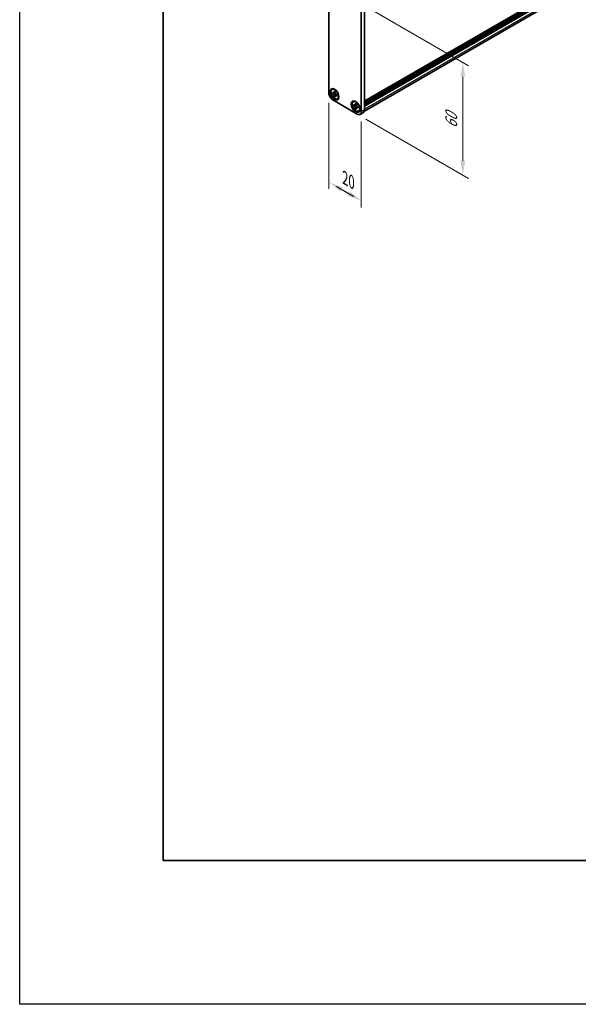
# Model space of a CAD drawing. Units: millimetres. Extents: x -50 to 7364, y -50 to 4717.
# Drawn here: x -50 to 145, y 1696 to 2038 of the extents above; entities that cross this region are included whole.
import ezdxf

# ---------------------------------------------------------------- set-up
doc = ezdxf.new("R2010")
doc.units = ezdxf.units.MM
doc.header["$LTSCALE"] = 2
doc.layers.get('Defpoints').update_dxf_attribs({"lineweight": 25})
for name, color, linetype, lineweight in [('Border (ISO)', 7, 'Continuous', 35), ('Dimension (ISO)', 7, 'Continuous', 18), ('Visible (ISO)', 7, 'Continuous', 35), ('Visible Narrow (ISO)', 7, 'Continuous', 25)]:
    doc.layers.add(name, color=color, linetype=linetype, lineweight=lineweight)
doc.styles.add('Note Text (TK)', font='txt')
doc.dimstyles.new('Default - Method 1b (TK)', dxfattribs={"dimscale": 2, "dimtxt": 2.5, "dimasz": 2.5, "dimexe": 1, "dimexo": 1.5, "dimgap": 1, "dimtad": 1, "dimtoh": 1, "dimrnd": 1e-08, "dimdsep": 46, "dimtxsty": 'Note Text (TK)', "dimcen": 0.09, "dimdle": 5, "dimclrd": 100, "dimclre": 100, "dimclrt": 7, "dimadec": 1, "dimazin": 1, "dimtfac": 1, "dimtmove": 0, "dimatfit": 3, "dimfxl": 1, "dimtolj": 1, "dimlwd": -1, "dimlwe": -1, "dimarcsym": 0})

# ---------------------------------------------------------------- blocks, each defined once
blk = doc.blocks.new('図面枠 tk図枠')
at = {"layer": 'Border (ISO)'}
for p, q in [((14.5, 289), (14.5, 8)), ((14.5, 8), (405.5, 8))]:
    blk.add_line(p, q, dxfattribs=at)
blk = doc.blocks.new('*D75')
at = {"layer": 'Defpoints', "color": 0}
for p in [(57.67, 2012.62), (68.98, 2006.09), (68.98, 1975.06)]:
    blk.add_point(p, dxfattribs=at)
at = {"layer": 'Dimension (ISO)', "color": 100}
for p, q in [((57.67, 2009.15), (57.67, 1979.28)), ((68.98, 2002.62), (68.98, 1972.75)), ((64.65, 1977.56), (60.32, 1980.06)), ((62, 1979.09), (66.33, 1976.59))]:
    blk.add_line(p, q, dxfattribs=at)
for points in [[(62.41, 1979.81), (61.58, 1978.37), (57.67, 1981.59)], [(65.07, 1978.28), (64.23, 1976.84), (68.98, 1975.06)]]:
    blk.add_solid(points, dxfattribs=at)
at = {"layer": 'Dimension (ISO)', "color": 7, "insert": (63.32, 1982.99), "char_height": 5, "attachment_point": 4, "rotation": 330, "style": 'Note Text (TK)'}
blk.add_mtext('\\A1;{\\Q-30.000;\\W0.816;\\H0.816x;20}', dxfattribs=at)
blk = doc.blocks.new('*D76')
at = {"layer": 'Defpoints', "color": 0}
for p in [(67.57, 2044.46), (67.57, 2005.27), (104.33, 1984.04)]:
    blk.add_point(p, dxfattribs=at)
at = {"layer": 'Dimension (ISO)', "color": 100}
for p, q in [((70.57, 2042.73), (106.33, 2022.08)), ((104.33, 2018.23), (104.33, 1989.04)), ((70.57, 2003.54), (106.33, 1982.89))]:
    blk.add_line(p, q, dxfattribs=at)
for points in [[(103.5, 2018.23), (105.17, 2018.23), (104.33, 2023.23)], [(103.5, 1989.04), (105.17, 1989.04), (104.33, 1984.04)]]:
    blk.add_solid(points, dxfattribs=at)
at = {"layer": 'Dimension (ISO)', "color": 7, "insert": (100.29, 2000.26), "char_height": 5, "attachment_point": 4, "rotation": 90, "style": 'Note Text (TK)'}
blk.add_mtext('\\A1;{\\Q30.000;\\W0.816;\\H0.816x;60}', dxfattribs=at)

msp = doc.modelspace()

# ---------------------------------------------------------------- linework, layer by layer
at = {"color": 6}
msp.add_lwpolyline([(-50, 2919.5), (5995, 2919.5), (5995, 1695.5), (-50, 1695.5)], close=True, dxfattribs=at)
at = {"layer": 'Visible (ISO)'}
for p, q in [((70.1107, 2009.7735), (407.0481, 2204.3044)), ((70.1107, 2009.3186), (407.0895, 2203.8734)), ((70.1107, 2008.992), (407.0895, 2203.5468)), ((70.1107, 2008.8287), (407.0895, 2203.3835)), ((70.1107, 2008.5021), (407.0895, 2203.0569)), ((70.0515, 2006.305), (406.725, 2200.6835)), ((70.1107, 2008.3388), (407.0895, 2202.8936)), ((70.1107, 2008.0122), (407.0895, 2202.567)), ((57.6656, 2012.6172), (57.6656, 2048.5431)), ((68.9794, 2042.0111), (68.9794, 2006.0853)), ((70.1107, 2042.6643), (70.1107, 2006.7385)), ((58.9318, 2013.8861), (58.7904, 2013.8045)), ((58.9102, 2012.492), (58.9102, 2012.8077)), ((58.9102, 2012.8077), (58.9375, 2012.792)), ((58.9722, 2012.4916), (58.9102, 2012.492)), ((58.9375, 2012.4763), (58.9102, 2012.492)), ((59.9972, 2012.4851), (59.5253, 2012.4881)), ((59.5937, 2013.1708), (59.5937, 2013.2024)), ((59.5937, 2013.2024), (59.8671, 2013.0445)), ((59.6244, 2013.1839), (59.5937, 2013.2024)), ((59.5937, 2011.3081), (59.6244, 2011.362)), ((59.5937, 2011.3081), (59.5937, 2011.3397)), ((59.8671, 2011.1503), (59.5937, 2011.3081)), ((59.8671, 2013.0445), (59.8671, 2013.013)), ((59.8671, 2011.1818), (59.8671, 2011.1503)), ((59.8978, 2011.8428), (60.1312, 2012.253)), ((60.5233, 2011.8764), (60.5506, 2011.8606)), ((60.5506, 2011.5449), (60.5233, 2011.5607)), ((60.5506, 2011.5449), (60.55, 2011.5807)), ((60.5506, 2011.8606), (60.5506, 2011.5449)), ((67.5651, 2005.2688), (59.0799, 2010.1677)), ((60.8118, 2010.6298), (60.6704, 2010.5482)), ((66.2857, 2009.6403), (66.1443, 2009.5587)), ((66.2641, 2008.2463), (66.2641, 2008.562)), ((66.2641, 2008.562), (66.2914, 2008.5462)), ((66.3261, 2008.2459), (66.2641, 2008.2463)), ((66.2914, 2008.2305), (66.2641, 2008.2463)), ((67.3511, 2008.2393), (66.8792, 2008.2423)), ((66.9476, 2008.925), (66.9476, 2008.9566)), ((66.9476, 2008.9566), (67.221, 2008.7988)), ((66.9783, 2008.9381), (66.9476, 2008.9566)), ((67.221, 2008.7988), (67.221, 2008.7672)), ((67.2518, 2007.597), (67.4851, 2008.0072)), ((66.9476, 2007.0623), (66.9783, 2007.1162)), ((66.9476, 2007.0623), (66.9476, 2007.0939)), ((67.221, 2006.9045), (66.9476, 2007.0623)), ((67.221, 2006.936), (67.221, 2006.9045)), ((67.8772, 2007.6306), (67.9045, 2007.6148)), ((67.9045, 2007.2991), (67.8772, 2007.3149)), ((67.9045, 2007.2991), (67.9039, 2007.3349)), ((67.9045, 2007.6148), (67.9045, 2007.2991)), ((68.1657, 2006.3841), (68.0243, 2006.3024)), ((68.5651, 2005.1697), (69.6965, 2005.8229))]:
    msp.add_line(p, q, dxfattribs=at)
for centre, major_axis, start_param, end_param in [((59.0799, 2011.8007), (-1, 1.7321), 0.78539816, 2.35619449), ((59.8718, 2012.258), (-0.94, 1.6281), 5.57963705, 6.28318531), ((59.8718, 2012.258), (0.94, -1.6281), 0, 0.70354825), ((67.2257, 2008.0122), (-0.94, 1.6281), 5.57963705, 6.28318531), ((67.5651, 2006.9018), (1, -1.7321), 5.49778714, 7.06858347), ((67.2257, 2008.0122), (0.94, -1.6281), 0, 0.70354825), ((68.6965, 2007.555), (1, -1.7321), 0, 0.78539816)]:
    msp.add_ellipse(centre, major_axis=major_axis, ratio=0.57735027, start_param=start_param, end_param=end_param, dxfattribs=at)
for centre, major_axis in [((59.6455, 2012.1273), (-1.1, 1.9053)), ((59.7304, 2012.1763), (-0.94, 1.6281)), ((66.9995, 2007.8816), (-1.1, 1.9053)), ((67.0843, 2007.9305), (-0.94, 1.6281))]:
    msp.add_ellipse(centre, major_axis=major_axis, ratio=0.57735027, dxfattribs=at)
for points, knots in [([(59.5937, 2013.1708), (59.5937, 2013.1246), (59.59, 2013.0805), (59.575, 2012.9955), (59.5632, 2012.9551), (59.5156, 2012.8437), (59.4679, 2012.7862), (59.3483, 2012.7136), (59.2782, 2012.6981), (59.1581, 2012.7067), (59.1135, 2012.7161), (59.025, 2012.7465), (58.9813, 2012.7667), (58.9375, 2012.792)], [0, 0, 0, 0, 0.021240761, 0.021240761, 0.043759666, 0.043759666, 0.089837883, 0.089837883, 0.134642757, 0.134642757, 0.159351892, 0.159351892, 0.182574385, 0.182574385, 0.182574385, 0.182574385]), ([(58.9375, 2012.4763), (58.9775, 2012.4531), (59.0175, 2012.4258), (59.0986, 2012.3616), (59.1396, 2012.3244), (59.2598, 2012.2), (59.3335, 2012.1024), (59.4561, 2011.8934), (59.5047, 2011.7844), (59.5573, 2011.6154), (59.5713, 2011.5559), (59.5893, 2011.4432), (59.5937, 2011.3903), (59.5937, 2011.3397)], [0, 0, 0, 0, 0.021240761, 0.021240761, 0.043759666, 0.043759666, 0.089837883, 0.089837883, 0.134642757, 0.134642757, 0.159351892, 0.159351892, 0.182574385, 0.182574385, 0.182574385, 0.182574385]), ([(58.9722, 2012.4916), (59.0281, 2012.4913), (59.0847, 2012.4898), (59.2312, 2012.488), (59.2839, 2012.4879), (59.4197, 2012.4882), (59.471, 2012.4884), (59.5253, 2012.4881)], [0, 0, 0, 0, 0.020958629, 0.020958629, 0.0406485238, 0.0406485238, 0.0560542202, 0.0560542202, 0.0560542202, 0.0560542202]), ([(59.9028, 2012.746), (59.9019, 2012.746), (59.9009, 2012.746), (59.8415, 2012.7469), (59.7829, 2012.7494), (59.6626, 2012.754), (59.5996, 2012.7564), (59.5257, 2012.7562), (59.5096, 2012.7559), (59.4823, 2012.7549), (59.4706, 2012.7543), (59.4445, 2012.7523), (59.4317, 2012.7508), (59.414, 2012.7481), (59.4082, 2012.7469), (59.4015, 2012.7453), (59.3997, 2012.7447), (59.3986, 2012.7444)], [0.0490183367, 0.0490183367, 0.0490183367, 0.0490183367, 0.049363259, 0.049363259, 0.0714449151, 0.0714449151, 0.0948923259, 0.0948923259, 0.1016437992, 0.1016437992, 0.1072882794, 0.1072882794, 0.1158645429, 0.1158645429, 0.1237486176, 0.1237486176, 0.1300123585, 0.1300123585, 0.1300123585, 0.1300123585]), ([(59.6244, 2013.1839), (59.652, 2013.1672), (59.6791, 2013.1509), (59.7507, 2013.1076), (59.777, 2013.0918), (59.8337, 2013.0576), (59.8506, 2013.0474), (59.8671, 2013.0374)], [0, 0, 0, 0, 0.020958629, 0.020958629, 0.0406485238, 0.0406485238, 0.0501438453, 0.0501438453, 0.0501438453, 0.0501438453]), ([(59.8978, 2011.8428), (59.8675, 2011.7895), (59.8374, 2011.7381), (59.7676, 2011.6176), (59.7398, 2011.569), (59.6729, 2011.449), (59.6493, 2011.4059), (59.6244, 2011.362)], [0, 0, 0, 0, 0.0230202659, 0.0230202659, 0.0476056818, 0.0476056818, 0.0699426258, 0.0699426258, 0.0699426258, 0.0699426258]), ([(60.5233, 2011.8764), (60.4832, 2011.8995), (60.4433, 2011.9268), (60.3621, 2011.991), (60.3212, 2012.0282), (60.201, 2012.1526), (60.1273, 2012.2502), (60.0047, 2012.4592), (59.9561, 2012.5682), (59.9035, 2012.7372), (59.8894, 2012.7968), (59.8715, 2012.9094), (59.8671, 2012.9624), (59.8671, 2013.013)], [0, 0, 0, 0, 0.021240761, 0.021240761, 0.043759666, 0.043759666, 0.089837883, 0.089837883, 0.134642757, 0.134642757, 0.159351892, 0.159351892, 0.182574385, 0.182574385, 0.182574385, 0.182574385]), ([(59.8671, 2011.1818), (59.8671, 2011.2819), (59.8843, 2011.371), (59.9513, 2011.5181), (60.0009, 2011.5742), (60.1237, 2011.6425), (60.1947, 2011.6557), (60.3521, 2011.64), (60.4373, 2011.6104), (60.5233, 2011.5607)], [0, 0, 0, 0, 0.045949739, 0.045949739, 0.092458485, 0.092458485, 0.137171149, 0.137171149, 0.182796113, 0.182796113, 0.182796113, 0.182796113]), ([(60.0564, 2011.605), (60.0568, 2011.6053), (60.0572, 2011.6057), (60.0594, 2011.6078), (60.0621, 2011.6105), (60.0695, 2011.619), (60.0739, 2011.6245), (60.0868, 2011.6415), (60.0963, 2011.655), (60.1154, 2011.6847), (60.1249, 2011.7003), (60.1471, 2011.7381), (60.16, 2011.7611), (60.1945, 2011.8242), (60.2161, 2011.8654), (60.2613, 2011.9512), (60.285, 2011.9966), (60.3096, 2012.041)], [0.0167771017, 0.0167771017, 0.0167771017, 0.0167771017, 0.0194586678, 0.0194586678, 0.0273087232, 0.0273087232, 0.033966437, 0.033966437, 0.0430555981, 0.0430555981, 0.0508832806, 0.0508832806, 0.0611825852, 0.0611825852, 0.0787216521, 0.0787216521, 0.0978042835, 0.0978042835, 0.0978042835, 0.0978042835]), ([(60.5445, 2011.8642), (60.545, 2011.8404), (60.5454, 2011.8162), (60.5467, 2011.7479), (60.5473, 2011.7156), (60.5488, 2011.6374), (60.5494, 2011.6098), (60.55, 2011.5807)], [0.0077548578, 0.0077548578, 0.0077548578, 0.0077548578, 0.0230202659, 0.0230202659, 0.0476056818, 0.0476056818, 0.0699426258, 0.0699426258, 0.0699426258, 0.0699426258]), ([(66.9476, 2008.925), (66.9476, 2008.8788), (66.9439, 2008.8348), (66.9289, 2008.7497), (66.9172, 2008.7093), (66.8695, 2008.5979), (66.8218, 2008.5404), (66.7022, 2008.4678), (66.6321, 2008.4523), (66.512, 2008.4609), (66.4674, 2008.4703), (66.3789, 2008.5007), (66.3352, 2008.5209), (66.2914, 2008.5462)], [0, 0, 0, 0, 0.021240761, 0.021240761, 0.043759666, 0.043759666, 0.089837883, 0.089837883, 0.134642757, 0.134642757, 0.159351892, 0.159351892, 0.182574385, 0.182574385, 0.182574385, 0.182574385]), ([(66.2914, 2008.2305), (66.3315, 2008.2073), (66.3714, 2008.18), (66.4526, 2008.1159), (66.4935, 2008.0787), (66.6137, 2007.9542), (66.6874, 2007.8566), (66.81, 2007.6476), (66.8586, 2007.5387), (66.9112, 2007.3697), (66.9253, 2007.3101), (66.9432, 2007.1974), (66.9476, 2007.1445), (66.9476, 2007.0939)], [0, 0, 0, 0, 0.021240761, 0.021240761, 0.043759666, 0.043759666, 0.089837883, 0.089837883, 0.134642757, 0.134642757, 0.159351892, 0.159351892, 0.182574385, 0.182574385, 0.182574385, 0.182574385]), ([(66.3261, 2008.2459), (66.382, 2008.2455), (66.4386, 2008.2441), (66.5851, 2008.2422), (66.6378, 2008.2421), (66.7736, 2008.2424), (66.825, 2008.2427), (66.8792, 2008.2423)], [0, 0, 0, 0, 0.020958629, 0.020958629, 0.0406485238, 0.0406485238, 0.0560542202, 0.0560542202, 0.0560542202, 0.0560542202]), ([(67.2567, 2008.5002), (67.2558, 2008.5002), (67.2549, 2008.5002), (67.1954, 2008.5012), (67.1368, 2008.5036), (67.0166, 2008.5083), (66.9535, 2008.5106), (66.8796, 2008.5104), (66.8636, 2008.5101), (66.8362, 2008.5091), (66.8245, 2008.5085), (66.7984, 2008.5065), (66.7856, 2008.505), (66.7679, 2008.5023), (66.7622, 2008.5011), (66.7554, 2008.4995), (66.7536, 2008.4989), (66.7526, 2008.4986)], [0.0490183367, 0.0490183367, 0.0490183367, 0.0490183367, 0.049363259, 0.049363259, 0.0714449151, 0.0714449151, 0.0948923259, 0.0948923259, 0.1016437992, 0.1016437992, 0.1072882794, 0.1072882794, 0.1158645429, 0.1158645429, 0.1237486176, 0.1237486176, 0.1300123585, 0.1300123585, 0.1300123585, 0.1300123585]), ([(66.9783, 2008.9381), (67.0059, 2008.9214), (67.033, 2008.9051), (67.1046, 2008.8618), (67.1309, 2008.846), (67.1876, 2008.8118), (67.2045, 2008.8016), (67.221, 2008.7917)], [0, 0, 0, 0, 0.020958629, 0.020958629, 0.0406485238, 0.0406485238, 0.0501438453, 0.0501438453, 0.0501438453, 0.0501438453]), ([(67.8772, 2007.6306), (67.8372, 2007.6537), (67.7972, 2007.681), (67.7161, 2007.7452), (67.6751, 2007.7824), (67.5549, 2007.9068), (67.4812, 2008.0044), (67.3586, 2008.2134), (67.31, 2008.3224), (67.2574, 2008.4914), (67.2434, 2008.551), (67.2254, 2008.6636), (67.221, 2008.7166), (67.221, 2008.7672)], [0, 0, 0, 0, 0.021240761, 0.021240761, 0.043759666, 0.043759666, 0.089837883, 0.089837883, 0.134642757, 0.134642757, 0.159351892, 0.159351892, 0.182574385, 0.182574385, 0.182574385, 0.182574385]), ([(67.4104, 2007.3592), (67.4107, 2007.3595), (67.4111, 2007.3599), (67.4133, 2007.362), (67.416, 2007.3647), (67.4234, 2007.3733), (67.4278, 2007.3787), (67.4407, 2007.3957), (67.4502, 2007.4093), (67.4693, 2007.4389), (67.4788, 2007.4545), (67.501, 2007.4923), (67.5139, 2007.5153), (67.5484, 2007.5785), (67.57, 2007.6196), (67.6152, 2007.7054), (67.6389, 2007.7508), (67.6636, 2007.7953)], [0.0167771017, 0.0167771017, 0.0167771017, 0.0167771017, 0.0194586678, 0.0194586678, 0.0273087232, 0.0273087232, 0.033966437, 0.033966437, 0.0430555981, 0.0430555981, 0.0508832806, 0.0508832806, 0.0611825852, 0.0611825852, 0.0787216521, 0.0787216521, 0.0978042835, 0.0978042835, 0.0978042835, 0.0978042835]), ([(67.2518, 2007.597), (67.2214, 2007.5437), (67.1913, 2007.4923), (67.1215, 2007.3718), (67.0937, 2007.3232), (67.0268, 2007.2033), (67.0032, 2007.1601), (66.9783, 2007.1162)], [0, 0, 0, 0, 0.0230202659, 0.0230202659, 0.0476056818, 0.0476056818, 0.0699426258, 0.0699426258, 0.0699426258, 0.0699426258]), ([(67.221, 2006.936), (67.221, 2007.0361), (67.2382, 2007.1253), (67.3052, 2007.2724), (67.3549, 2007.3284), (67.4776, 2007.3967), (67.5486, 2007.41), (67.706, 2007.3942), (67.7912, 2007.3646), (67.8772, 2007.3149)], [0, 0, 0, 0, 0.045949739, 0.045949739, 0.092458485, 0.092458485, 0.137171149, 0.137171149, 0.182796113, 0.182796113, 0.182796113, 0.182796113]), ([(67.8984, 2007.6184), (67.8989, 2007.5947), (67.8993, 2007.5704), (67.9006, 2007.5022), (67.9012, 2007.4698), (67.9028, 2007.3916), (67.9033, 2007.3641), (67.9039, 2007.3349)], [0.0077548578, 0.0077548578, 0.0077548578, 0.0077548578, 0.0230202659, 0.0230202659, 0.0476056818, 0.0476056818, 0.0699426258, 0.0699426258, 0.0699426258, 0.0699426258])]:
    msp.add_open_spline(points, degree=3, knots=knots, dxfattribs=at)
at = {"layer": 'Visible Narrow (ISO)'}
for p, q in [((407.0895, 2204.3959), (70.1107, 2009.8411)), ((70.1107, 2009.4819), (407.0895, 2204.0367)), ((70.1107, 2006.9344), (407.0895, 2201.4892)), ((70.1107, 2006.7385), (68.9794, 2006.0853))]:
    msp.add_line(p, q, dxfattribs=at)
for points in [[(58.9722, 2012.4916), (58.9593, 2012.4873), (58.9477, 2012.4822), (58.9375, 2012.4763)], [(59.6244, 2013.1839), (59.6141, 2013.181), (59.6039, 2013.1767), (59.5937, 2013.1708)], [(59.5937, 2011.3397), (59.6039, 2011.3456), (59.6141, 2011.3531), (59.6244, 2011.362)], [(60.5233, 2011.5607), (60.5335, 2011.5666), (60.5424, 2011.5733), (60.55, 2011.5807)], [(66.3261, 2008.2459), (66.3132, 2008.2415), (66.3016, 2008.2364), (66.2914, 2008.2305)], [(66.9783, 2008.9381), (66.968, 2008.9352), (66.9578, 2008.9309), (66.9476, 2008.925)], [(66.9476, 2007.0939), (66.9578, 2007.0998), (66.968, 2007.1073), (66.9783, 2007.1162)], [(67.8772, 2007.3149), (67.8874, 2007.3208), (67.8963, 2007.3275), (67.9039, 2007.3349)]]:
    msp.add_open_spline(points, degree=3, dxfattribs=at)
for points, knots in [([(60.0163, 2012.4458), (59.9598, 2012.4466), (59.8979, 2012.4505), (59.7579, 2012.4626), (59.6787, 2012.4713), (59.5748, 2012.4827), (59.55, 2012.4854), (59.5253, 2012.4881)], [-0.0472501129, -0.0472501129, -0.0472501129, -0.0472501129, -0.032634233, -0.032634233, -0.0156455967, -0.0156455967, -0.0103227445, -0.0103227445, -0.0103227445, -0.0103227445]), ([(59.8978, 2011.8428), (59.9079, 2011.8655), (59.9179, 2011.8884), (59.96, 2011.9841), (59.992, 2012.057), (60.0516, 2012.1843), (60.0792, 2012.2398), (60.1067, 2012.2891)], [0.0103227445, 0.0103227445, 0.0103227445, 0.0103227445, 0.0156455967, 0.0156455967, 0.032634233, 0.032634233, 0.0472501129, 0.0472501129, 0.0472501129, 0.0472501129]), ([(67.3702, 2008.2001), (67.3137, 2008.2009), (67.2518, 2008.2047), (67.1118, 2008.2168), (67.0326, 2008.2255), (66.9287, 2008.2369), (66.9039, 2008.2397), (66.8792, 2008.2423)], [-0.0472501129, -0.0472501129, -0.0472501129, -0.0472501129, -0.032634233, -0.032634233, -0.0156455967, -0.0156455967, -0.0103227445, -0.0103227445, -0.0103227445, -0.0103227445]), ([(67.2518, 2007.597), (67.2618, 2007.6197), (67.2718, 2007.6426), (67.3139, 2007.7383), (67.3459, 2007.8112), (67.4055, 2007.9385), (67.4331, 2007.994), (67.4606, 2008.0434)], [0.0103227445, 0.0103227445, 0.0103227445, 0.0103227445, 0.0156455967, 0.0156455967, 0.032634233, 0.032634233, 0.0472501129, 0.0472501129, 0.0472501129, 0.0472501129])]:
    msp.add_open_spline(points, degree=3, knots=knots, dxfattribs=at)

# ---------------------------------------------------------------- block references
at = {"xscale": 2, "yscale": 2, "zscale": 2}
msp.add_blockref('図面枠 tk図枠', (-29, 1729.5), dxfattribs=at)

# ---------------------------------------------------------------- dimensions: what is measured, and where the dimension line sits
at = {"layer": 'Dimension (ISO)', "color": 100}
for base, p1, p2, angle, text, picture, middle in [((104.3347, 1984.0399), (67.5651, 2044.4606), (67.5651, 2005.2688), 90, '{\\Q30.000;\\W0.816;\\H0.816x;<>}', '*D76', (104.3347, 2003.6358)), ((68.9794, 1975.0584), (57.6656, 2012.6172), (68.9794, 2006.0853), 150, '{\\Q-30.000;\\W0.816;\\H0.816x;<>}', '*D75', (63.3225, 1978.3244))]:
    dim = msp.add_linear_dim(base=base, p1=p1, p2=p2, angle=angle, text=text, dimstyle='Default - Method 1b (TK)', override={"dimscale": 0, "dimtxt": 5, "dimasz": 5, "dimexe": 2, "dimexo": 3, "dimgap": 2, "dimtoh": 0, "dimdec": 2, "dimlfac": 1.530931, "dimcen": 0.18, "dimtol": 0, "dimlim": 0, "dimtp": 0, "dimtm": 0, "dimtdec": 2, "dimtofl": 0, "dimatfit": 1}, dxfattribs=at)
    dim.commit()
    dim.dimension.update_dxf_attribs({"geometry": picture, "text_midpoint": middle, "dimtype": 160})

doc.saveas('drawing.dxf')
